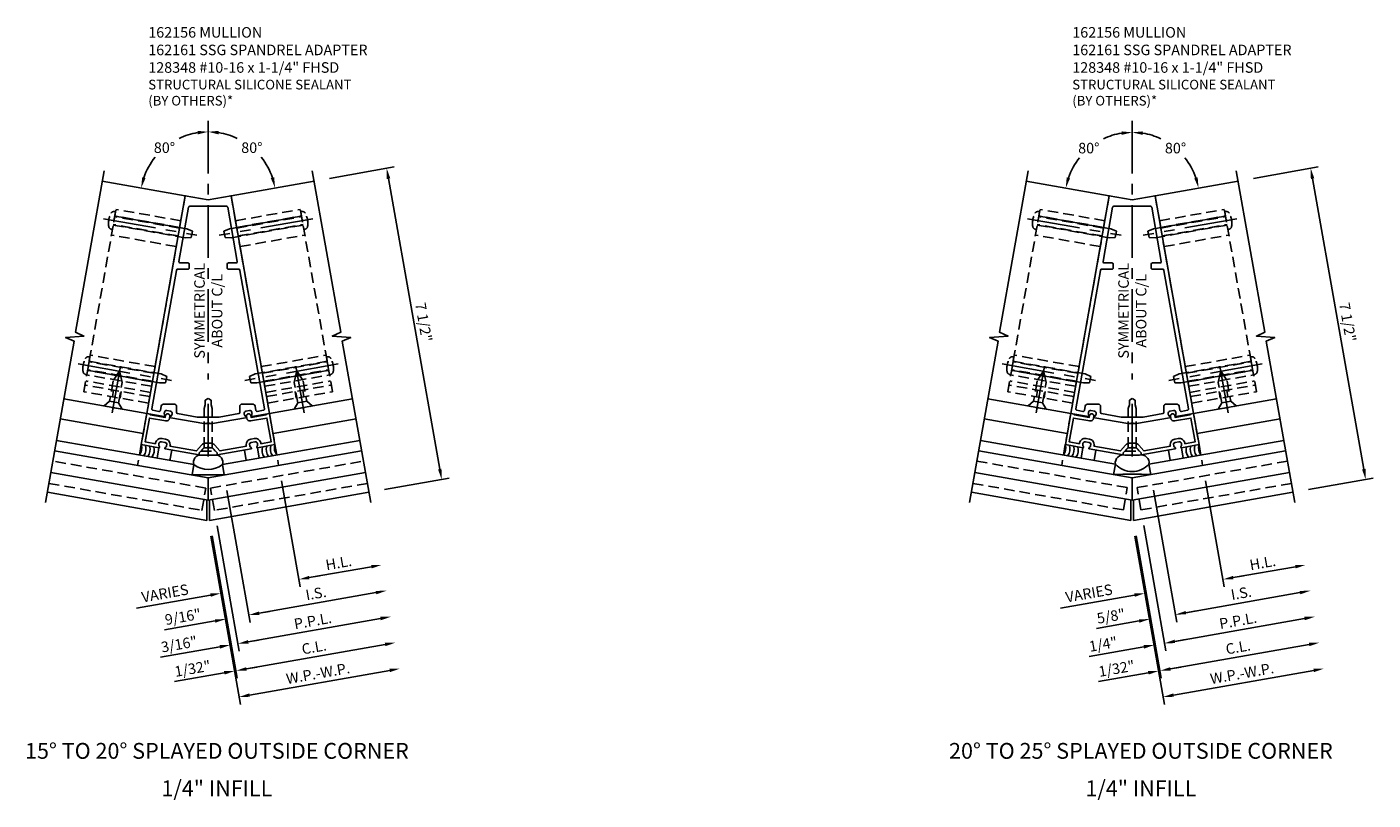
# Model space of a CAD drawing. Units: inches. Extents: x 0 to 235, y 0 to 149.
# Drawn here: x 187 to 219, y 100 to 118 of the extents above; entities that cross this region are included whole.
import ezdxf
from ezdxf.enums import TextEntityAlignment as Align

# ---------------------------------------------------------------- set-up
doc = ezdxf.new("R2010")
doc.units = ezdxf.units.IN
doc.header["$MEASUREMENT"] = 0
doc.linetypes.add('CENTER', pattern=[2, 1.25, -0.25, 0.25, -0.25])
doc.linetypes.add('HIDDEN', pattern=[0.375, 0.25, -0.125])
doc.layers.get('0').update_dxf_attribs({"color": 4})
for name, color, linetype in [('CENTER', 1, 'CENTER'), ('DIME', 2, 'Continuous'), ('HIDDEN', 3, 'HIDDEN'), ('TEXT', 3, 'Continuous')]:
    doc.layers.add(name, color=color, linetype=linetype)
doc.styles.get("Standard").update_dxf_attribs({"font": 'arial.ttf'})
doc.dimstyles.new('EXT_ON-OFF', dxfattribs={"dimscale": 2, "dimtxt": 0.125, "dimasz": 0.125, "dimexe": 0.09, "dimexo": 0.1875, "dimgap": 0.05, "dimtad": 3, "dimdec": 5, "dimzin": 3, "dimdsep": 46, "dimlunit": 5, "dimtxsty": 'Standard', "dimcen": 0, "dimse2": 1, "dimadec": 0, "dimazin": 0, "dimtfac": 1, "dimtdec": 4, "dimtofl": 0, "dimtmove": 0, "dimatfit": 0, "dimfxl": 1, "dimfrac": 2, "dimtolj": 1, "dimtzin": 3, "dimarcsym": 0})
doc.dimstyles.new('EXT_ON-ON', dxfattribs={"dimscale": 2, "dimtxt": 0.125, "dimasz": 0.125, "dimexe": 0.09, "dimexo": 0.1875, "dimgap": 0.05, "dimtad": 3, "dimdec": 5, "dimzin": 3, "dimdsep": 46, "dimlunit": 5, "dimtxsty": 'Standard', "dimcen": 0, "dimadec": 0, "dimazin": 0, "dimtfac": 1, "dimtdec": 4, "dimtofl": 0, "dimtmove": 0, "dimatfit": 0, "dimfxl": 1, "dimfrac": 2, "dimtolj": 1, "dimtzin": 3, "dimarcsym": 0})
doc.dimstyles.new('EXT_ON-ON$2', dxfattribs={"dimscale": 2, "dimtxt": 0.125, "dimasz": 0.125, "dimexe": 0.09, "dimexo": 0.1875, "dimgap": 0.05, "dimtad": 0, "dimtih": 1, "dimtoh": 1, "dimzin": 3, "dimdsep": 46, "dimtxsty": 'Standard', "dimcen": 0, "dimadec": 0, "dimazin": 0, "dimtfac": 1, "dimtdec": 4, "dimtofl": 0, "dimtmove": 0, "dimatfit": 0, "dimfxl": 1, "dimtolj": 1, "dimtzin": 3, "dimarcsym": 0})

# ---------------------------------------------------------------- blocks, each defined once
blk = doc.blocks.new('B128405')
blk.add_lwpolyline([(0.132, -0.108), (0, -0.219), (0, 0.219), (0.132, 0.108)])
blk.add_lwpolyline([(0.872, -0.005, 0.668179), (0.872, 0.005), (0.622, 0.108), (0.132, 0.108), (0.132, -0.108), (0.622, -0.108)], format="xyb", close=True)
at = {"layer": 'CENTER'}
blk.add_line((-0.125, 0), (1, 0), dxfattribs=at)
blk = doc.blocks.new('B128394')
for p, q in [((0, 0.108), (1.732, 0.108)), ((1.732, 0.108), (1.875, 0.076)), ((1.875, 0.076), (1.875, -0.076)), ((0, -0.108), (1.732, -0.108)), ((1.732, -0.108), (1.875, -0.076))]:
    blk.add_line(p, q)
blk.add_lwpolyline([(0, 0.212), (-0.026, 0.212, 0.324799), (-0.1, 0.159, 0.158608), (-0.1, -0.159, 0.324799), (-0.026, -0.212), (0, -0.212)], format="xyb", close=True)
at = {"layer": 'CENTER'}
blk.add_line((-0.25, 0), (2, 0), dxfattribs=at)
blk = doc.blocks.new('B162156')
for points in [[(-0.853, 1.521), (-0.855, 1.511, -0.199773), (-0.893, 1.453, 0.669376), (-0.887, 1.426), (-0.1, 1.287), (-0.03, 1.287), (0, 1.317), (0.03, 1.287), (0.1, 1.287), (0.887, 1.426, 0.669376), (0.893, 1.453, -0.199773), (0.855, 1.511), (0.853, 1.521, -0.414214), (0.894, 1.579), (0.981, 1.595, -0.414214), (1.039, 1.554), (1.04, 1.544, -0.199773), (1.025, 1.476, 0.669376), (1.04, 1.453), (1.456, 1.526), (0.544, 6.696), (0, 6.6), (-0.544, 6.696), (-1.456, 1.526), (-1.04, 1.453, 0.669376), (-1.025, 1.476, -0.199773), (-1.04, 1.544), (-1.039, 1.554, -0.414214), (-0.981, 1.595), (-0.894, 1.579, -0.414214)], [(0.692, 5.135, -0.466308), (0.663, 5.1), (0.48, 5.1, 0.414214), (0.45, 5.07), (0.45, 4.98, 0.414214), (0.48, 4.95), (0.725, 4.95, -0.36397), (0.755, 4.925), (1.335, 1.637, -0.414214), (1.31, 1.602), (1.167, 1.577, -0.414214), (1.132, 1.601), (1.114, 1.701, 0.36397), (1.055, 1.75), (0.81, 1.75, 0.414214), (0.75, 1.69), (0.75, 1.554, -0.36397), (0.725, 1.524), (0.259, 1.442), (-0.259, 1.442), (-0.725, 1.524, -0.36397), (-0.75, 1.554), (-0.75, 1.69, 0.414214), (-0.81, 1.75), (-1.055, 1.75, 0.36397), (-1.114, 1.701), (-1.132, 1.601, -0.414214), (-1.167, 1.577), (-1.31, 1.602, -0.414214), (-1.335, 1.637), (-0.755, 4.925, -0.36397), (-0.725, 4.95), (-0.48, 4.95, 0.414214), (-0.45, 4.98), (-0.45, 5.07, 0.414214), (-0.48, 5.1), (-0.663, 5.1, -0.466308), (-0.692, 5.135), (-0.465, 6.425, -0.36397), (-0.435, 6.45), (0.435, 6.45, -0.36397), (0.465, 6.425)]]:
    blk.add_lwpolyline(points, format="xyb", close=True)
blk = doc.blocks.new('B027475-M')
for p, q in [((-0.235, 0.15), (-0.235, 0.4)), ((0.077, 0.4), (0.077, 0.15))]:
    blk.add_line(p, q)
blk = doc.blocks.new('*D468')
at = {"layer": 'DIME', "color": 0, "lineweight": -2, "transparency": 16777216}
for p, q in [((1.738, 0.941), (2.182, -1.575)), ((2.397, -1.354), (2.643, -1.311)), ((0.058, -1.767), (-1.704, -2.077))]:
    blk.add_line(p, q, dxfattribs=at)
at = {"layer": 'DIME', "color": 0, "transparency": 16777216}
for points in [[(2.389, -1.313), (2.404, -1.395), (2.15, -1.398)], [(0.05, -1.726), (0.065, -1.808), (0.304, -1.723)]]:
    blk.add_solid(points, dxfattribs=at)
at = {"layer": 'DIME', "color": 0, "transparency": 16777216, "insert": (-1.024, -1.725), "char_height": 0.25, "attachment_point": 5, "rotation": 10}
blk.add_mtext('\\A1;VARIES', dxfattribs=at)
blk = doc.blocks.new('*D469')
at = {"layer": 'DIME', "color": 0, "lineweight": -2, "transparency": 16777216}
for p, q in [((1.738, 0.941), (2.182, -1.575)), ((2.397, -1.354), (3.874, -1.094))]:
    blk.add_line(p, q, dxfattribs=at)
at = {"layer": 'DIME', "color": 0, "transparency": 16777216}
for points in [[(3.867, -1.053), (3.881, -1.135), (4.12, -1.051)], [(2.389, -1.313), (2.404, -1.395), (2.15, -1.398)]]:
    blk.add_solid(points, dxfattribs=at)
at = {"layer": 'DIME', "color": 0, "transparency": 16777216, "insert": (3.096, -1.003), "char_height": 0.25, "attachment_point": 5, "rotation": 10}
blk.add_mtext('\\A1;H.L.', dxfattribs=at)
blk = doc.blocks.new('*D470')
at = {"layer": 'DIME', "color": 0, "lineweight": -2, "transparency": 16777216}
for p, q in [((0.097, -0.364), (0.692, -3.742)), ((0.907, -3.521), (1.153, -3.478)), ((0.383, -3.613), (-0.798, -3.822))]:
    blk.add_line(p, q, dxfattribs=at)
at = {"layer": 'DIME', "color": 0, "transparency": 16777216}
for points in [[(0.9, -3.48), (0.914, -3.562), (0.661, -3.564)], [(0.376, -3.572), (0.391, -3.654), (0.629, -3.57)]]:
    blk.add_solid(points, dxfattribs=at)
at = {"layer": 'DIME', "color": 0, "transparency": 16777216, "insert": (-0.37, -3.513), "char_height": 0.25, "attachment_point": 5, "rotation": 10}
blk.add_mtext('\\A1;1/32"', dxfattribs=at)
blk = doc.blocks.new('*D471')
at = {"layer": 'DIME', "color": 0, "lineweight": -2, "transparency": 16777216}
for p, q in [((0.213, -0.126), (0.737, -3.099)), ((0.952, -2.878), (1.198, -2.835)), ((0.275, -2.998), (-1.128, -3.245))]:
    blk.add_line(p, q, dxfattribs=at)
at = {"layer": 'DIME', "color": 0, "transparency": 16777216}
for points in [[(0.945, -2.837), (0.96, -2.919), (0.706, -2.922)], [(0.268, -2.957), (0.282, -3.039), (0.521, -2.954)]]:
    blk.add_solid(points, dxfattribs=at)
at = {"layer": 'DIME', "color": 0, "transparency": 16777216, "insert": (-0.689, -2.935), "char_height": 0.25, "attachment_point": 5, "rotation": 10}
blk.add_mtext('\\A1;3/16"', dxfattribs=at)
blk = doc.blocks.new('*D472')
at = {"layer": 'DIME', "color": 0, "lineweight": -2, "transparency": 16777216}
for p, q in [((0.097, -0.364), (0.692, -3.742)), ((0.907, -3.521), (4.199, -2.94))]:
    blk.add_line(p, q, dxfattribs=at)
at = {"layer": 'DIME', "color": 0, "transparency": 16777216}
for points in [[(4.192, -2.899), (4.207, -2.981), (4.446, -2.897)], [(0.9, -3.48), (0.914, -3.562), (0.661, -3.564)]]:
    blk.add_solid(points, dxfattribs=at)
at = {"layer": 'DIME', "color": 0, "transparency": 16777216, "insert": (2.513, -3.005), "char_height": 0.25, "attachment_point": 5, "rotation": 10}
blk.add_mtext('\\A1;C.L.', dxfattribs=at)
blk = doc.blocks.new('*D473')
at = {"layer": 'DIME', "color": 0, "lineweight": -2, "transparency": 16777216}
for p, q in [((0.213, -0.126), (0.737, -3.099)), ((0.952, -2.878), (4.091, -2.325))]:
    blk.add_line(p, q, dxfattribs=at)
at = {"layer": 'DIME', "color": 0, "transparency": 16777216}
for points in [[(4.084, -2.284), (4.098, -2.366), (4.337, -2.282)], [(0.945, -2.837), (0.96, -2.919), (0.706, -2.922)]]:
    blk.add_solid(points, dxfattribs=at)
at = {"layer": 'DIME', "color": 0, "transparency": 16777216, "insert": (2.483, -2.38), "char_height": 0.25, "attachment_point": 5, "rotation": 10}
blk.add_mtext('\\A1;P.P.L.', dxfattribs=at)
blk = doc.blocks.new('*D474')
at = {"layer": 'DIME', "color": 0, "lineweight": -2, "transparency": 16777216}
for p, q in [((0.445, 0.713), (0.998, -2.419)), ((1.213, -2.198), (1.459, -2.154)), ((0.166, -2.382), (-1.038, -2.595))]:
    blk.add_line(p, q, dxfattribs=at)
at = {"layer": 'DIME', "color": 0, "transparency": 16777216}
for points in [[(1.205, -2.157), (1.22, -2.239), (0.966, -2.241)], [(0.159, -2.341), (0.173, -2.423), (0.412, -2.339)]]:
    blk.add_solid(points, dxfattribs=at)
at = {"layer": 'DIME', "color": 0, "transparency": 16777216, "insert": (-0.599, -2.284), "char_height": 0.25, "attachment_point": 5, "rotation": 10}
blk.add_mtext('\\A1;9/16"', dxfattribs=at)
blk = doc.blocks.new('*D475')
at = {"layer": 'DIME', "color": 0, "lineweight": -2, "transparency": 16777216}
for p, q in [((0.445, 0.713), (0.998, -2.419)), ((1.213, -2.198), (3.982, -1.709))]:
    blk.add_line(p, q, dxfattribs=at)
at = {"layer": 'DIME', "color": 0, "transparency": 16777216}
for points in [[(3.975, -1.668), (3.99, -1.75), (4.229, -1.666)], [(1.205, -2.157), (1.22, -2.239), (0.966, -2.241)]]:
    blk.add_solid(points, dxfattribs=at)
at = {"layer": 'DIME', "color": 0, "transparency": 16777216, "insert": (2.558, -1.728), "char_height": 0.25, "attachment_point": 5, "rotation": 10}
blk.add_mtext('\\A1;I.S.', dxfattribs=at)
blk = doc.blocks.new('*D476')
at = {"layer": 'DIME', "color": 0, "lineweight": -2, "transparency": 16777216}
for p, q in [((0.065, -0.369), (0.769, -4.363)), ((0.984, -4.142), (4.308, -3.556))]:
    blk.add_line(p, q, dxfattribs=at)
at = {"layer": 'DIME', "color": 0, "transparency": 16777216}
for points in [[(4.301, -3.515), (4.315, -3.597), (4.554, -3.513)], [(0.977, -4.101), (0.991, -4.183), (0.738, -4.185)]]:
    blk.add_solid(points, dxfattribs=at)
at = {"layer": 'DIME', "color": 0, "transparency": 16777216, "insert": (2.607, -3.627), "char_height": 0.25, "attachment_point": 5, "rotation": 10}
blk.add_mtext('\\A1;W.P.-W.P.', dxfattribs=at)
blk = doc.blocks.new('*D477')
at = {"layer": 'DIME', "color": 0, "lineweight": -2, "transparency": 16777216}
for p, q in [((2.883, 8.124), (4.414, 8.394)), ((4.281, 8.117), (5.496, 1.223)), ((4.185, 0.738), (5.717, 1.008))]:
    blk.add_line(p, q, dxfattribs=at)
at = {"layer": 'DIME', "color": 0, "transparency": 16777216}
for points in [[(4.322, 8.124), (4.24, 8.109), (4.237, 8.363)], [(5.537, 1.23), (5.455, 1.216), (5.54, 0.977)]]:
    blk.add_solid(points, dxfattribs=at)
at = {"layer": 'DIME', "color": 0, "transparency": 16777216, "insert": (5.114, 4.71), "char_height": 0.25, "attachment_point": 5, "rotation": 280}
blk.add_mtext('\\A1;7 1/2"', dxfattribs=at)
blk = doc.blocks.new('B162161')
blk.add_lwpolyline([(-0.905, 0.769), (-0.908, 0.749), (-0.278, 0.638), (-0.157, 0.777, -0.216871), (-0.063, 0.82), (0.063, 0.82, -0.216871), (0.157, 0.777), (0.278, 0.638), (0.908, 0.749), (0.905, 0.769, -0.414214), (1.01, 0.919), (1.097, 0.935, -0.414214), (1.248, 0.829), (1.251, 0.81), (1.493, 0.852), (1.394, 1.419), (1.007, 1.35, -0.414214), (0.915, 1.415), (0.907, 1.458, -1), (1.011, 1.476), (1.018, 1.434), (1.38, 1.497), (1.377, 1.512), (1.456, 1.526), (1.586, 0.787), (1.17, 0.714, -0.669376), (1.156, 0.738, 0.199773), (1.171, 0.805), (1.169, 0.815, 0.414214), (1.111, 0.856), (1.024, 0.841, 0.414214), (0.984, 0.783), (0.986, 0.772, 0.199773), (1.023, 0.714, -0.669376), (1.017, 0.687), (0.213, 0.545), (0.213, 0.591), (0.105, 0.715), (0.025, 0.715), (0, 0.74), (-0.025, 0.715), (-0.105, 0.715), (-0.213, 0.591), (-0.213, 0.545), (-1.017, 0.687, -0.669376), (-1.023, 0.714, 0.199773), (-0.986, 0.772), (-0.984, 0.783, 0.414214), (-1.024, 0.841), (-1.111, 0.856, 0.414214), (-1.169, 0.815), (-1.171, 0.805, 0.199773), (-1.156, 0.738, -0.669376), (-1.17, 0.714), (-1.586, 0.787), (-1.456, 1.526), (-1.377, 1.512), (-1.38, 1.497), (-1.018, 1.434), (-1.011, 1.476, -1), (-0.907, 1.458), (-0.915, 1.415, -0.414214), (-1.007, 1.35), (-1.394, 1.419), (-1.493, 0.852), (-1.251, 0.81), (-1.248, 0.829, -0.414214), (-1.097, 0.935), (-1.01, 0.919, -0.414214)], format="xyb", close=True)
blk = doc.blocks.new('B128348')
for p, q in [((0, 0.167), (0.083, 0.095)), ((0, 0.167), (0, -0.167)), ((0.083, -0.095), (0.083, 0.095)), ((0.083, 0.095), (1.015, 0.095)), ((1.099, 0.067), (1.015, 0.095)), ((1.099, 0.067), (1.209, 0.067)), ((1.25, 0), (1.209, 0.067)), ((1.25, 0), (1.209, -0.068)), ((0, -0.167), (0.083, -0.095)), ((0.083, -0.095), (1.015, -0.095)), ((1.099, -0.068), (1.015, -0.095)), ((1.099, -0.068), (1.209, -0.068))]:
    blk.add_line(p, q)
at = {"layer": 'CENTER'}
blk.add_line((-0.125, 0), (1.375, 0), dxfattribs=at)
blk = doc.blocks.new('*D478')
at = {"layer": 'DIME', "color": 0, "lineweight": -2, "transparency": 16777216}
blk.add_line((0, 9.491), (0, 9.409), dxfattribs=at)
for start, end in [(98.8868, 115.3859), (141.3213, 161.1132)]:
    blk.add_arc((0, 7.616), 1.613, start, end, dxfattribs=at)
at = {"layer": 'DIME', "color": 0, "transparency": 16777216}
for points in [[(-0.252, 9.251), (-0.246, 9.168), (0, 9.229)], [(-1.486, 8.128), (-1.567, 8.148), (-1.589, 7.896)]]:
    blk.add_solid(points, dxfattribs=at)
at = {"layer": 'DIME', "color": 0, "transparency": 16777216, "insert": (-1.037, 8.852), "char_height": 0.25, "attachment_point": 5}
blk.add_mtext('\\A1;80°', dxfattribs=at)
blk = doc.blocks.new('*D479')
at = {"layer": 'DIME', "color": 0, "lineweight": -2, "transparency": 16777216}
blk.add_line((0, 9.491), (0, 9.409), dxfattribs=at)
for start, end in [(64.6141, 81.1132), (18.8868, 38.6787)]:
    blk.add_arc((0, 7.616), 1.613, start, end, dxfattribs=at)
at = {"layer": 'DIME', "color": 0, "transparency": 16777216}
for points in [[(0.246, 9.168), (0.252, 9.251), (0, 9.229)], [(1.567, 8.148), (1.486, 8.128), (1.589, 7.896)]]:
    blk.add_solid(points, dxfattribs=at)
at = {"layer": 'DIME', "color": 0, "transparency": 16777216, "insert": (1.037, 8.852), "char_height": 0.25, "attachment_point": 5}
blk.add_mtext('\\A1;80°', dxfattribs=at)
blk = doc.blocks.new('B162332-T')
for p, q in [((1.25, 1.5), (1.25, 5.895)), ((1.25, 5.895), (2.812, 5.895)), ((2.812, 1.5), (2.812, 5.895)), ((1.25, 5.72), (2.812, 5.72)), ((1.25, 5.53), (2.812, 5.53)), ((1.25, 5.275), (2.812, 5.275)), ((1.25, 2.381), (2.812, 2.381)), ((1.25, 2.22), (2.812, 2.22)), ((1.25, 2.03), (2.812, 2.03)), ((1.25, 1.906), (2.812, 1.906)), ((1.25, 1.76), (2.812, 1.76)), ((1.25, 1.5), (2.812, 1.5))]:
    blk.add_line(p, q)
at = {"layer": 'HIDDEN'}
for p, q in [((1.25, 5.737), (2.812, 5.737)), ((1.25, 5.527), (2.812, 5.527)), ((1.25, 2.223), (2.812, 2.223)), ((1.25, 2.013), (2.812, 2.013)), ((1.25, 1.66), (2.812, 1.66)), ((1.94, 1.5), (1.94, 1.66)), ((2.122, 1.5), (2.122, 1.66))]:
    blk.add_line(p, q, dxfattribs=at)
blk = doc.blocks.new('*D456')
at = {"layer": 'DIME', "color": 0, "lineweight": -2, "transparency": 16777216}
for p, q in [((1.738, 0.941), (2.182, -1.575)), ((2.397, -1.354), (2.643, -1.311)), ((0.058, -1.767), (-1.704, -2.077))]:
    blk.add_line(p, q, dxfattribs=at)
at = {"layer": 'DIME', "color": 0, "transparency": 16777216}
for points in [[(2.389, -1.313), (2.404, -1.395), (2.15, -1.398)], [(0.05, -1.726), (0.065, -1.808), (0.304, -1.723)]]:
    blk.add_solid(points, dxfattribs=at)
at = {"layer": 'DIME', "color": 0, "transparency": 16777216, "insert": (-1.024, -1.725), "char_height": 0.25, "attachment_point": 5, "rotation": 10}
blk.add_mtext('\\A1;VARIES', dxfattribs=at)
blk = doc.blocks.new('*D457')
at = {"layer": 'DIME', "color": 0, "lineweight": -2, "transparency": 16777216}
for p, q in [((1.738, 0.941), (2.182, -1.575)), ((2.397, -1.354), (3.874, -1.094))]:
    blk.add_line(p, q, dxfattribs=at)
at = {"layer": 'DIME', "color": 0, "transparency": 16777216}
for points in [[(3.867, -1.053), (3.881, -1.135), (4.12, -1.051)], [(2.389, -1.313), (2.404, -1.395), (2.15, -1.398)]]:
    blk.add_solid(points, dxfattribs=at)
at = {"layer": 'DIME', "color": 0, "transparency": 16777216, "insert": (3.096, -1.003), "char_height": 0.25, "attachment_point": 5, "rotation": 10}
blk.add_mtext('\\A1;H.L.', dxfattribs=at)
blk = doc.blocks.new('*D458')
at = {"layer": 'DIME', "color": 0, "lineweight": -2, "transparency": 16777216}
for p, q in [((0.097, -0.364), (0.692, -3.742)), ((0.907, -3.521), (1.153, -3.478)), ((0.383, -3.613), (-0.798, -3.822))]:
    blk.add_line(p, q, dxfattribs=at)
at = {"layer": 'DIME', "color": 0, "transparency": 16777216}
for points in [[(0.9, -3.48), (0.914, -3.562), (0.661, -3.564)], [(0.376, -3.572), (0.391, -3.654), (0.629, -3.57)]]:
    blk.add_solid(points, dxfattribs=at)
at = {"layer": 'DIME', "color": 0, "transparency": 16777216, "insert": (-0.37, -3.513), "char_height": 0.25, "attachment_point": 5, "rotation": 10}
blk.add_mtext('\\A1;1/32"', dxfattribs=at)
blk = doc.blocks.new('*D459')
at = {"layer": 'DIME', "color": 0, "lineweight": -2, "transparency": 16777216}
for p, q in [((0.274, -0.115), (0.798, -3.088)), ((1.013, -2.868), (1.26, -2.824)), ((0.275, -2.998), (-1.021, -3.226))]:
    blk.add_line(p, q, dxfattribs=at)
at = {"layer": 'DIME', "color": 0, "transparency": 16777216}
for points in [[(1.006, -2.827), (1.021, -2.909), (0.767, -2.911)], [(0.268, -2.957), (0.282, -3.039), (0.521, -2.954)]]:
    blk.add_solid(points, dxfattribs=at)
at = {"layer": 'DIME', "color": 0, "transparency": 16777216, "insert": (-0.689, -2.935), "char_height": 0.25, "attachment_point": 5, "rotation": 10}
blk.add_mtext('\\A1;1/4"', dxfattribs=at)
blk = doc.blocks.new('*D460')
at = {"layer": 'DIME', "color": 0, "lineweight": -2, "transparency": 16777216}
for p, q in [((0.097, -0.364), (0.692, -3.742)), ((0.907, -3.521), (4.199, -2.94))]:
    blk.add_line(p, q, dxfattribs=at)
at = {"layer": 'DIME', "color": 0, "transparency": 16777216}
for points in [[(4.192, -2.899), (4.207, -2.981), (4.446, -2.897)], [(0.9, -3.48), (0.914, -3.562), (0.661, -3.564)]]:
    blk.add_solid(points, dxfattribs=at)
at = {"layer": 'DIME', "color": 0, "transparency": 16777216, "insert": (2.513, -3.005), "char_height": 0.25, "attachment_point": 5, "rotation": 10}
blk.add_mtext('\\A1;C.L.', dxfattribs=at)
blk = doc.blocks.new('*D461')
at = {"layer": 'DIME', "color": 0, "lineweight": -2, "transparency": 16777216}
for p, q in [((0.274, -0.115), (0.798, -3.088)), ((1.013, -2.868), (4.091, -2.325))]:
    blk.add_line(p, q, dxfattribs=at)
at = {"layer": 'DIME', "color": 0, "transparency": 16777216}
for points in [[(4.084, -2.284), (4.098, -2.366), (4.337, -2.282)], [(1.006, -2.827), (1.021, -2.909), (0.767, -2.911)]]:
    blk.add_solid(points, dxfattribs=at)
at = {"layer": 'DIME', "color": 0, "transparency": 16777216, "insert": (2.513, -2.375), "char_height": 0.25, "attachment_point": 5, "rotation": 10}
blk.add_mtext('\\A1;P.P.L.', dxfattribs=at)
blk = doc.blocks.new('*D462')
at = {"layer": 'DIME', "color": 0, "lineweight": -2, "transparency": 16777216}
for p, q in [((0.065, -0.369), (0.769, -4.363)), ((0.984, -4.142), (4.308, -3.556))]:
    blk.add_line(p, q, dxfattribs=at)
at = {"layer": 'DIME', "color": 0, "transparency": 16777216}
for points in [[(4.301, -3.515), (4.315, -3.597), (4.554, -3.513)], [(0.977, -4.101), (0.991, -4.183), (0.738, -4.185)]]:
    blk.add_solid(points, dxfattribs=at)
at = {"layer": 'DIME', "color": 0, "transparency": 16777216, "insert": (2.607, -3.627), "char_height": 0.25, "attachment_point": 5, "rotation": 10}
blk.add_mtext('\\A1;W.P.-W.P.', dxfattribs=at)
blk = doc.blocks.new('*D463')
at = {"layer": 'DIME', "color": 0, "lineweight": -2, "transparency": 16777216}
for p, q in [((2.883, 8.124), (4.414, 8.394)), ((4.281, 8.117), (5.496, 1.223)), ((4.185, 0.738), (5.717, 1.008))]:
    blk.add_line(p, q, dxfattribs=at)
at = {"layer": 'DIME', "color": 0, "transparency": 16777216}
for points in [[(4.322, 8.124), (4.24, 8.109), (4.237, 8.363)], [(5.537, 1.23), (5.455, 1.216), (5.54, 0.977)]]:
    blk.add_solid(points, dxfattribs=at)
at = {"layer": 'DIME', "color": 0, "transparency": 16777216, "insert": (5.114, 4.71), "char_height": 0.25, "attachment_point": 5, "rotation": 280}
blk.add_mtext('\\A1;7 1/2"', dxfattribs=at)
blk = doc.blocks.new('*D464')
at = {"layer": 'DIME', "color": 0, "lineweight": -2, "transparency": 16777216}
blk.add_line((0, 9.491), (0, 9.396), dxfattribs=at)
for start, end in [(98.9578, 115.2777), (141.4039, 161.0422)]:
    blk.add_arc((0, 7.616), 1.601, start, end, dxfattribs=at)
at = {"layer": 'DIME', "color": 0, "transparency": 16777216}
for points in [[(-0.252, 9.238), (-0.246, 9.155), (0, 9.216)], [(-1.474, 8.125), (-1.554, 8.146), (-1.576, 7.894)]]:
    blk.add_solid(points, dxfattribs=at)
at = {"layer": 'DIME', "color": 0, "transparency": 16777216, "insert": (-1.029, 8.842), "char_height": 0.25, "attachment_point": 5}
blk.add_mtext('\\A1;80°', dxfattribs=at)
blk = doc.blocks.new('*D465')
at = {"layer": 'DIME', "color": 0, "lineweight": -2, "transparency": 16777216}
blk.add_line((0, 9.491), (0, 9.396), dxfattribs=at)
for start, end in [(64.7223, 81.0422), (18.9578, 38.5961)]:
    blk.add_arc((0, 7.616), 1.601, start, end, dxfattribs=at)
at = {"layer": 'DIME', "color": 0, "transparency": 16777216}
for points in [[(0.246, 9.155), (0.252, 9.238), (0, 9.216)], [(1.554, 8.146), (1.474, 8.125), (1.576, 7.894)]]:
    blk.add_solid(points, dxfattribs=at)
at = {"layer": 'DIME', "color": 0, "transparency": 16777216, "insert": (1.029, 8.842), "char_height": 0.25, "attachment_point": 5}
blk.add_mtext('\\A1;80°', dxfattribs=at)
blk = doc.blocks.new('*D466')
at = {"layer": 'DIME', "color": 0, "lineweight": -2, "transparency": 16777216}
for p, q in [((0.507, 0.724), (1.059, -2.408)), ((1.274, -2.187), (3.982, -1.709))]:
    blk.add_line(p, q, dxfattribs=at)
at = {"layer": 'DIME', "color": 0, "transparency": 16777216}
for points in [[(3.975, -1.668), (3.99, -1.75), (4.229, -1.666)], [(1.267, -2.146), (1.281, -2.228), (1.028, -2.23)]]:
    blk.add_solid(points, dxfattribs=at)
at = {"layer": 'DIME', "color": 0, "transparency": 16777216, "insert": (2.588, -1.722), "char_height": 0.25, "attachment_point": 5, "rotation": 10}
blk.add_mtext('\\A1;I.S.', dxfattribs=at)
blk = doc.blocks.new('*D467')
at = {"layer": 'DIME', "color": 0, "lineweight": -2, "transparency": 16777216}
for p, q in [((0.507, 0.724), (1.059, -2.408)), ((1.274, -2.187), (1.52, -2.144)), ((0.166, -2.382), (-0.847, -2.561))]:
    blk.add_line(p, q, dxfattribs=at)
at = {"layer": 'DIME', "color": 0, "transparency": 16777216}
for points in [[(1.267, -2.146), (1.281, -2.228), (1.028, -2.23)], [(0.159, -2.341), (0.173, -2.423), (0.412, -2.339)]]:
    blk.add_solid(points, dxfattribs=at)
at = {"layer": 'DIME', "color": 0, "transparency": 16777216, "insert": (-0.503, -2.268), "char_height": 0.25, "attachment_point": 5, "rotation": 10}
blk.add_mtext('\\A1;5/8"', dxfattribs=at)
blk = doc.blocks.new('S162VS20AKCADS')
for p, q in [((-0.544153, 7.711648), (-2.513769, 8.058945)), ((0.544153, 7.711648), (2.513769, 8.058945)), ((-1.455806, 2.541408), (-3.425422, 2.888704)), ((1.455806, 2.541408), (3.425422, 2.888704)), ((-1.539157, 2.0687), (-3.508773, 2.415996)), ((1.539157, 2.0687), (3.508773, 2.415996)), ((0, 1.015427), (-3.642482, 1.657694)), ((-0.336894, 1.328687), (-3.59907, 1.903896)), ((0, 1.015427), (3.642482, 1.657694)), ((0.336894, 1.328687), (3.59907, 1.903896)), ((-0.380306, 1.082485), (-0.336894, 1.328687)), ((0.380306, 1.082485), (0.336894, 1.328687)), ((0, 0.487405), (-3.732779, 1.145594)), ((0, 0.487405), (3.732779, 1.145594)), ((0, 1.015427), (0, 0.487405)), ((-0.031514, 0.005557), (-3.81613, 0.672887)), ((0.031514, 0.005557), (3.81613, 0.672887)), ((-0.031514, 0.005557), (-0.031514, 0.492962)), ((0.031514, 0.005557), (0.031514, 0.492962))]:
    blk.add_line(p, q)
for points in [[(-3.859542, 0.426685), (-3.1835, 4.260709), (-3.383338, 4.349682), (-2.946559, 4.380225), (-3.146397, 4.469199), (-2.470355, 8.303223)], [(3.859542, 0.426685), (3.1835, 4.260709), (3.383338, 4.349682), (2.946559, 4.380225), (3.146397, 4.469199), (2.470355, 8.303223)]]:
    blk.add_lwpolyline(points)
blk.add_lwpolyline([(-0.336894, 1.328687, 0.342934581), (0.336894, 1.328687, 0.552120787), (0.165656, 1.55512), (-0.165656, 1.55512, 0.552120784)], format="xyb", close=True)
for centre, radius, start, end in [((-1.849437, 1.722317), 0.275417, 323.0085334, 16.9914666), ((-1.750956, 1.704952), 0.275417, 323.0085334, 16.9914666), ((-1.652475, 1.687588), 0.275417, 323.0085334, 16.9914666), ((-1.553994, 1.670223), 0.275417, 323.0085334, 16.9914666), ((1.553994, 1.670223), 0.275417, 163.0085334, 216.9914666), ((1.652475, 1.687588), 0.275417, 163.0085334, 216.9914666), ((1.750956, 1.704952), 0.275417, 163.0085334, 216.9914666), ((1.849437, 1.722317), 0.275417, 163.0085334, 216.9914666), ((0, -9.317834), 10.40727, 87.9058109, 92.0941891)]:
    blk.add_arc(centre, radius, start, end)
at = {"layer": 'CENTER'}
blk.add_line((0, 9.4907), (0, 3.34652), dxfattribs=at)
at = {"layer": 'HIDDEN'}
for p, q in [((-0.544153, 7.711648), (-1.672866, 1.310398)), ((0.544153, 7.711648), (1.672866, 1.310398))]:
    blk.add_line(p, q, dxfattribs=at)
for points in [[(-3.778969, 0.883636), (-0.147983, 0.243395), (-0.054908, 0.771252), (-3.685894, 1.411493)], [(3.778969, 0.883636), (0.147983, 0.243395), (0.054908, 0.771252), (3.685894, 1.411493)]]:
    blk.add_lwpolyline(points, dxfattribs=at)
for name in ['B162156', 'B162161']:
    blk.add_blockref(name, (0, 1.015427))
at = {"rotation": 169.9999999999967}
blk.add_blockref('B027475-M', (-1.067591, 1.863699), dxfattribs=at)
at = {"xscale": -1, "rotation": 190.0000000000033}
blk.add_blockref('B027475-M', (1.067591, 1.863699), dxfattribs=at)
at = {"layer": 'HIDDEN', "xscale": -1}
for name, p, rotation in [('B162332-T', (-0.441857, 1.093338), 350), ('B128394', (-2.234365, 7.12118), 170), ('B128394', (-2.842134, 3.674353), 170), ('B128405', (2.25547, 2.68241), 280)]:
    blk.add_blockref(name, p, dxfattribs=dict(at, rotation=rotation))
at = {"layer": 'HIDDEN'}
for name, p, rotation in [('B128394', (2.234365, 7.12118), 190), ('B162332-T', (0.441857, 1.093338), 9.99999999999993), ('B128394', (2.842134, 3.674353), 190), ('B128405', (-2.25547, 2.68241), 80), ('B128348', (0, 1.647698), 90)]:
    blk.add_blockref(name, p, dxfattribs=dict(at, rotation=rotation))
at = {"layer": 'TEXT', "insert": (-0.329443, 4.978839), "char_height": 0.25, "width": 2.69451943, "attachment_point": 2, "rotation": 90}
blk.add_mtext('SYMMETRICAL\\PABOUT C/L', dxfattribs=at)
at = {"layer": 'DIME'}
for base, line2, picture, middle in [((-0.724109, 9.057519), ((-0.544153, 7.711648), (-2.513769, 8.058945)), '*D478', (-1.037097, 8.851663)), ((1.294174, 8.579177), ((0.544153, 7.711648), (2.513769, 8.058945)), '*D479', (1.037097, 8.851663))]:
    dim = blk.add_angular_dim_2l(base=base, line1=((0, 9.1157), (0, 3.34652)), line2=line2, dimstyle='EXT_ON-ON$2', dxfattribs=at)
    dim.commit()
    dim.dimension.update_dxf_attribs({"geometry": picture, "text_midpoint": middle})
for base, p1, p2, angle, dimstyle, picture, middle in [((5.539544, 0.976771), (2.513769, 8.058945), (3.81613, 0.672887), 280, 'EXT_ON-ON', '*D477', (5.114143, 4.709611)), ((0.412414, -2.338918), (0.380306, 1.082485), (0, 0), 190, 'EXT_ON-OFF', '*D474', (-0.598836, -2.284429)), ((0.629475, -3.569928), (0.031514, 0.005557), (0, 0), 190, 'EXT_ON-OFF', '*D470', (-0.370203, -3.513312))]:
    dim = blk.add_linear_dim(base=base, p1=p1, p2=p2, angle=angle, dimstyle=dimstyle, override={"dimpost": '"'}, dxfattribs=at)
    dim.commit()
    dim.dimension.update_dxf_attribs({"geometry": picture, "text_midpoint": middle})
dim = blk.add_linear_dim(base=(0.303884, -1.723414), p1=(1.672866, 1.310398), p2=(0, 0), angle=10, text='VARIES', dimstyle='EXT_ON-OFF', override={"dimpost": '"'}, dxfattribs=at)
dim.commit()
dim.dimension.update_dxf_attribs({"geometry": '*D468', "text_midpoint": (-0.984572, -1.950603), "dimtype": 128})
for base, p1, text, picture, middle in [((4.120014, -1.050527), (1.672866, 1.310398), 'H.L.', '*D469', (3.096136, -1.002593)), ((4.228544, -1.666032), (0.380306, 1.082485), 'I.S.', '*D475', (2.557645, -1.727856)), ((4.554135, -3.512546), (0, 0), 'W.P.-W.P.', '*D476', (2.606999, -3.627408)), ((4.445605, -2.897041), (0.031514, 0.005557), 'C.L.', '*D472', (2.513485, -3.004926)), ((4.337075, -2.281537), (0.147983, 0.243395), 'P.P.L.', '*D473', (2.482511, -2.380075))]:
    dim = blk.add_linear_dim(base=base, p1=p1, p2=(3.859542, 0.426685), angle=10, text=text, dimstyle='EXT_ON-OFF', override={"dimpost": '"'}, dxfattribs=at)
    dim.commit()
    dim.dimension.update_dxf_attribs({"geometry": picture, "text_midpoint": middle})
dim = blk.add_linear_dim(base=(0.520945, -2.954423), p1=(0.147983, 0.243395), p2=(0, 0), angle=190, dimstyle='EXT_ON-OFF', override={"dimpost": '"'}, dxfattribs=at)
dim.commit()
dim.dimension.update_dxf_attribs({"geometry": '*D471', "text_midpoint": (-0.649374, -3.160782), "dimtype": 128})
blk = doc.blocks.new('S162VS22AKCADS')
for p, q in [((-0.544153, 7.711648), (-2.513769, 8.058945)), ((0.544153, 7.711648), (2.513769, 8.058945)), ((-1.455806, 2.541408), (-3.425422, 2.888704)), ((1.455806, 2.541408), (3.425422, 2.888704)), ((-1.539157, 2.0687), (-3.508773, 2.415996)), ((1.539157, 2.0687), (3.508773, 2.415996)), ((0, 1.015427), (-3.642482, 1.657694)), ((-0.398445, 1.33954), (-3.59907, 1.903896)), ((0, 1.015427), (3.642482, 1.657694)), ((0.398445, 1.33954), (3.59907, 1.903896)), ((-0.441857, 1.093338), (-0.398445, 1.33954)), ((0.441857, 1.093338), (0.398445, 1.33954)), ((0, 0.487405), (-3.732779, 1.145594)), ((0, 0.487405), (3.732779, 1.145594)), ((0, 0.487405), (0, 1.015427)), ((-0.031514, 0.005557), (-3.81613, 0.672887)), ((0.031514, 0.005557), (3.81613, 0.672887)), ((-0.031514, 0.005557), (-0.031514, 0.492962)), ((0.031514, 0.005557), (0.031514, 0.492962))]:
    blk.add_line(p, q)
for points in [[(-3.859542, 0.426685), (-3.1835, 4.260709), (-3.383338, 4.349682), (-2.946559, 4.380225), (-3.146397, 4.469199), (-2.470355, 8.303223)], [(3.859542, 0.426685), (3.1835, 4.260709), (3.383338, 4.349682), (2.946559, 4.380225), (3.146397, 4.469199), (2.470355, 8.303223)]]:
    blk.add_lwpolyline(points)
blk.add_lwpolyline([(-0.398445, 1.33954, 0.440400637), (0.398445, 1.33954, 0.535878088), (0.171, 1.554629), (-0.171, 1.554629, 0.527361266)], format="xyb", close=True)
for centre, radius, start, end in [((-1.849437, 1.722317), 0.275417, 323.0085334, 16.9914666), ((-1.750956, 1.704952), 0.275417, 323.0085334, 16.9914666), ((-1.652475, 1.687588), 0.275417, 323.0085334, 16.9914666), ((-1.553994, 1.670223), 0.275417, 323.0085334, 16.9914666), ((1.553994, 1.670223), 0.275417, 163.0085334, 216.9914666), ((1.652475, 1.687588), 0.275417, 163.0085334, 216.9914666), ((1.750956, 1.704952), 0.275417, 163.0085334, 216.9914666), ((1.849437, 1.722317), 0.275417, 163.0085334, 216.9914666), ((0, -9.099999), 10.202909, 87.5179194, 92.4820806)]:
    blk.add_arc(centre, radius, start, end)
at = {"layer": 'CENTER'}
blk.add_line((0, 9.4907), (0, 3.34652), dxfattribs=at)
at = {"layer": 'HIDDEN'}
for p, q in [((-0.544153, 7.711648), (-1.672866, 1.310398)), ((0.544153, 7.711648), (1.672866, 1.310398))]:
    blk.add_line(p, q, dxfattribs=at)
for points in [[(-3.778969, 0.883636), (-0.209041, 0.254161), (-0.115966, 0.782018), (-3.685894, 1.411493)], [(3.778969, 0.883636), (0.209041, 0.254161), (0.115966, 0.782018), (3.685894, 1.411493)]]:
    blk.add_lwpolyline(points, dxfattribs=at)
for name in ['B162156', 'B162161']:
    blk.add_blockref(name, (0, 1.015427))
at = {"rotation": 169.9999999999967}
blk.add_blockref('B027475-M', (-1.067591, 1.863699), dxfattribs=at)
at = {"xscale": -1, "rotation": 190.0000000000033}
blk.add_blockref('B027475-M', (1.067591, 1.863699), dxfattribs=at)
at = {"layer": 'HIDDEN', "xscale": -1}
for name, p, rotation in [('B162332-T', (-0.441857, 1.093338), 350), ('B128394', (-2.234365, 7.12118), 170), ('B128394', (-2.842134, 3.674353), 170), ('B128405', (2.25547, 2.68241), 280)]:
    blk.add_blockref(name, p, dxfattribs=dict(at, rotation=rotation))
at = {"layer": 'HIDDEN'}
for name, p, rotation in [('B128394', (2.234365, 7.12118), 190), ('B162332-T', (0.441857, 1.093338), 9.99999999999993), ('B128394', (2.842134, 3.674353), 190), ('B128405', (-2.25547, 2.68241), 80), ('B128348', (0, 1.647698), 90)]:
    blk.add_blockref(name, p, dxfattribs=dict(at, rotation=rotation))
at = {"layer": 'TEXT', "insert": (-0.329443, 4.978839), "char_height": 0.25, "width": 2.69451943, "attachment_point": 2, "rotation": 90}
blk.add_mtext('SYMMETRICAL\\PABOUT C/L', dxfattribs=at)
at = {"layer": 'DIME'}
for base, line2, picture, middle in [((-0.718379, 9.046109), ((-0.544153, 7.711648), (-2.513769, 8.058945)), '*D464', (-1.02889, 8.841883)), ((1.283933, 8.571552), ((0.544153, 7.711648), (2.513769, 8.058945)), '*D465', (1.02889, 8.841883))]:
    dim = blk.add_angular_dim_2l(base=base, line1=((0, 9.1157), (0, 3.34652)), line2=line2, dimstyle='EXT_ON-ON$2', dxfattribs=at)
    dim.commit()
    dim.dimension.update_dxf_attribs({"geometry": picture, "text_midpoint": middle})
for base, p1, p2, angle, dimstyle, picture, middle in [((5.539544, 0.976771), (2.513769, 8.058945), (3.81613, 0.672887), 280, 'EXT_ON-ON', '*D463', (5.114143, 4.709611)), ((0.412414, -2.338918), (0.441857, 1.093338), (0, 0), 190, 'EXT_ON-OFF', '*D467', (-0.503194, -2.267565)), ((0.629475, -3.569928), (0.031514, 0.005557), (0, 0), 190, 'EXT_ON-OFF', '*D458', (-0.370203, -3.513312))]:
    dim = blk.add_linear_dim(base=base, p1=p1, p2=p2, angle=angle, dimstyle=dimstyle, override={"dimpost": '"'}, dxfattribs=at)
    dim.commit()
    dim.dimension.update_dxf_attribs({"geometry": picture, "text_midpoint": middle})
dim = blk.add_linear_dim(base=(0.303884, -1.723414), p1=(1.672866, 1.310398), p2=(0, 0), angle=10, text='VARIES', dimstyle='EXT_ON-OFF', override={"dimpost": '"'}, dxfattribs=at)
dim.commit()
dim.dimension.update_dxf_attribs({"geometry": '*D456', "text_midpoint": (-0.984572, -1.950603), "dimtype": 128})
for base, p1, text, picture, middle in [((4.120014, -1.050527), (1.672866, 1.310398), 'H.L.', '*D457', (3.096136, -1.002593)), ((4.228544, -1.666032), (0.441857, 1.093338), 'I.S.', '*D466', (2.588421, -1.72243)), ((4.554135, -3.512546), (0, 0), 'W.P.-W.P.', '*D462', (2.606999, -3.627408)), ((4.445605, -2.897041), (0.031514, 0.005557), 'C.L.', '*D460', (2.513485, -3.004926)), ((4.337075, -2.281537), (0.209041, 0.254161), 'P.P.L.', '*D461', (2.51304, -2.374692))]:
    dim = blk.add_linear_dim(base=base, p1=p1, p2=(3.859542, 0.426685), angle=10, text=text, dimstyle='EXT_ON-OFF', override={"dimpost": '"'}, dxfattribs=at)
    dim.commit()
    dim.dimension.update_dxf_attribs({"geometry": picture, "text_midpoint": middle})
dim = blk.add_linear_dim(base=(0.520945, -2.954423), p1=(0.209041, 0.254161), p2=(0, 0), angle=190, dimstyle='EXT_ON-OFF', override={"dimpost": '"'}, dxfattribs=at)
dim.commit()
dim.dimension.update_dxf_attribs({"geometry": '*D459', "text_midpoint": (-0.649374, -3.160782), "dimtype": 128})

msp = doc.modelspace()

# ---------------------------------------------------------------- block references
at = {"ltscale": 0.25}
for name, p in [('S162VS20AKCADS', (191.040289, 106.354038)), ('S162VS22AKCADS', (212.967425, 106.354038))]:
    msp.add_blockref(name, p, dxfattribs=at)

# ---------------------------------------------------------------- texts
at = {"layer": 'TEXT', "linetype": 'Continuous'}
for s, p in [('15%%D TO 20%%D SPLAYED OUTSIDE CORNER', (191.247522, 100.70077)), ('20%%D TO 25%%D SPLAYED OUTSIDE CORNER', (213.174658, 100.70077)), ('1/4" INFILL', (191.247522, 99.811365)), ('1/4" INFILL', (213.174658, 99.811365))]:
    msp.add_text(s, height=0.375, dxfattribs=at).set_placement(p, align=Align.CENTER)
at = {"layer": 'TEXT', "char_height": 0.25, "width": 6.47431959, "attachment_point": 1}
for insert in [(189.618627, 118.068101), (211.545763, 118.068101)]:
    msp.add_mtext('162156 MULLION \\P162161 SSG SPANDREL ADAPTER\\P128348 #10-16 x 1-1/4" FHSD\\P{\\H0.91667x;STRUCTURAL SILICONE SEALANT \\P(BY OTHERS)*}', dxfattribs=dict(at, insert=insert))

doc.saveas('drawing.dxf')
